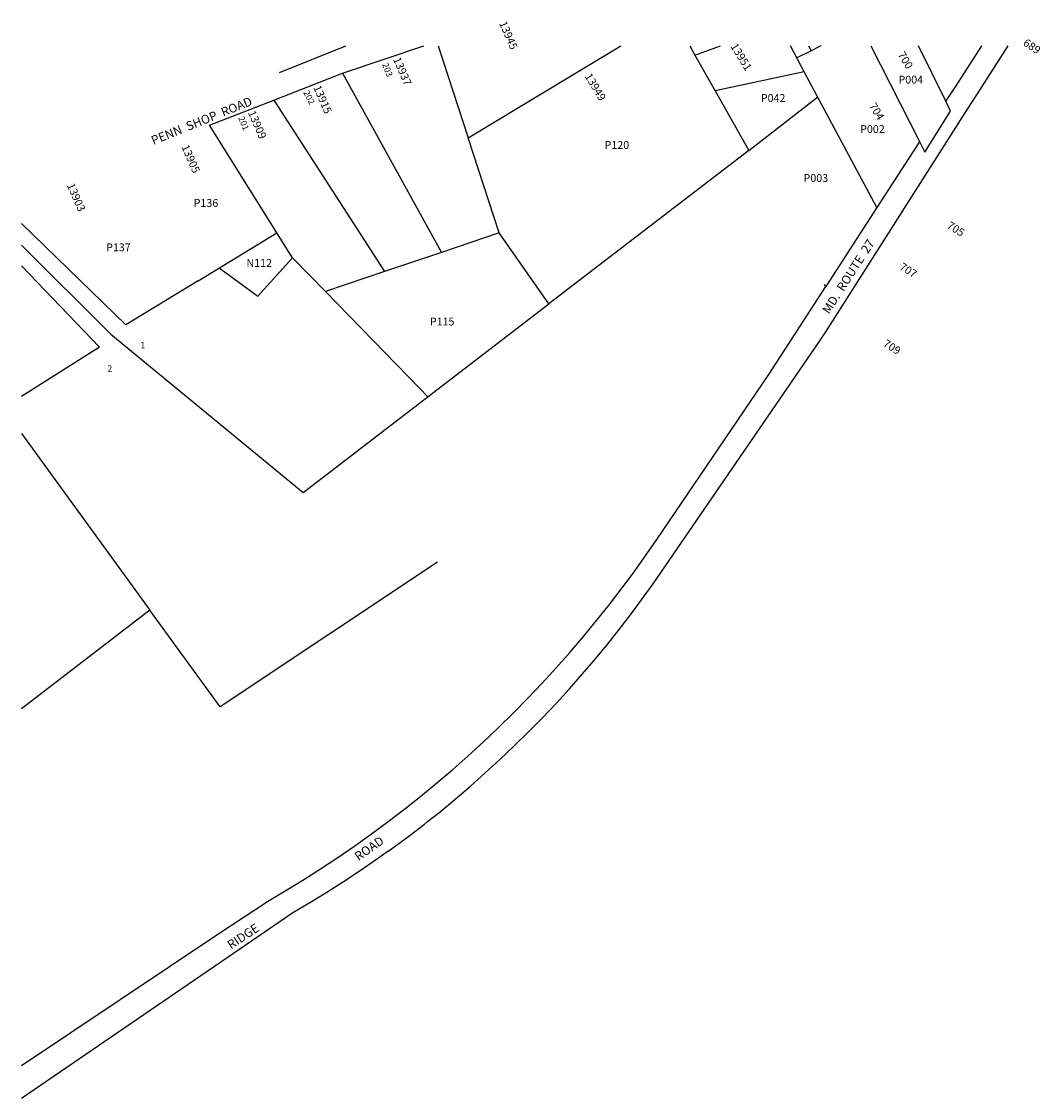
# Model space of a CAD drawing. Units: inches. Extents: x 1261772 to 1263616, y 611545 to 613493.
import ezdxf

# ---------------------------------------------------------------- set-up
doc = ezdxf.new("R2010")
doc.units = ezdxf.units.IN
doc.header["$MEASUREMENT"] = 0
for name, color, linetype in [('Addresses', 5, 'Continuous'), ('Lot-Block-Parcel Text', 6, 'Continuous'), ('Parcel Boundaries', 7, 'Continuous'), ('Street Names', 7, 'Continuous'), ('Street ROW', 5, 'Continuous')]:
    doc.layers.add(name, color=color, linetype=linetype)
doc.styles.add('Arial', font='txt')

msp = doc.modelspace()

# ---------------------------------------------------------------- linework, layer by layer
at = {"layer": 'Parcel Boundaries'}
for p, q in [((1262526, 613449.1), (1262580.2, 613283)), ((1262580.2, 613283), (1262856.8, 613449.1)), ((1262990.8, 613432.4), (1263036.8, 613449.1)), ((1263196.4, 613449), (1263200.9, 613440.1)), ((1263218.4, 613449), (1263200.9, 613440.1)), ((1263200.9, 613440.1), (1263175.4, 613427.2)), ((1262352.7, 613399.9), (1262532.4, 613075.5)), ((1263188.8, 613402.2), (1263027.4, 613367.5)), ((1262228.6, 613351.1), (1262429, 613040.7)), ((1263027.4, 613367.5), (1263088.2, 613260)), ((1263088.2, 613260), (1263213.1, 613356.7)), ((1262262.5, 613065.6), (1262112.4, 613305.5)), ((1262636.6, 613110.6), (1262580.2, 613283)), ((1263088.2, 613260), (1262726.4, 612982.2)), ((1262091.4, 613023.9), (1262234.3, 613110.6)), ((1262636.6, 613110.6), (1262532.4, 613075.5)), ((1262726.4, 612982.2), (1262636.6, 613110.6)), ((1262262.5, 613065.6), (1262199.4, 612996.1)), ((1262321.9, 613004.6), (1262262.5, 613065.6)), ((1262532.4, 613075.5), (1262429, 613040.7)), ((1262130, 613047.4), (1262199.4, 612996.1)), ((1262429, 613040.7), (1262321.9, 613004.6)), ((1262282, 612641.1), (1262726.4, 612982.2)), ((1261772.1, 612747.8), (1262004.5, 612428)), ((1262004.5, 612428), (1261772, 612249.5))]:
    msp.add_line(p, q, dxfattribs=at)
for points in [[(1262981.3, 613449.1), (1262990.8, 613432.4), (1263027.4, 613367.5)], [(1263320.1, 613156.7), (1263188.8, 613402.2), (1263163.7, 613449)], [(1262091.4, 613023.9), (1261960.6, 612944.6), (1261772.1, 613128)], [(1261772.1, 613088.5), (1261933.9, 612927.5), (1262268, 612652.6), (1262282, 612641.1)], [(1261772.1, 613051.3), (1261913.4, 612903.9), (1261772.1, 612814.5)], [(1262507.4, 612814.1), (1262493.4, 612828.5), (1262321.9, 613004.6)], [(1262524.6, 612515), (1262131.5, 612253.2), (1262004.5, 612428)]]:
    msp.add_lwpolyline(points, dxfattribs=at)
for points in [[(1263309.3, 613449, 0), (1263397.3, 613275.9, 0)], [(1263444.7, 613349, 0), (1263395.2, 613449, 0)]]:
    msp.add_polyline3d(points, dxfattribs=at)
at = {"layer": 'Street ROW'}
for p, q in [((1262239, 613401.2), (1262359, 613449.1)), ((1262352.7, 613399.9), (1262500.2, 613449.1)), ((1263509.5, 613449), (1263462.9, 613377)), ((1263501, 613360.5), (1263557.6, 613449)), ((1262228.6, 613351.1), (1262352.7, 613399.9)), ((1262112.4, 613305.5), (1262228.6, 613351.1))]:
    msp.add_line(p, q, dxfattribs=at)
for points in [[(1263462.9, 613377), (1263447.5, 613353.4), (1263444.7, 613349)], [(1262435.7, 611992.1), (1262443.8, 611997.9), (1262472.7, 612019.3), (1262501.2, 612041.2), (1262506.9, 612045.8), (1262529.4, 612063.6), (1262557.1, 612086.5), (1262584.4, 612109.8), (1262611.3, 612133.7), (1262637.8, 612157.9), (1262663.9, 612182.7), (1262689.5, 612207.9), (1262714.7, 612233.5), (1262739.4, 612259.6), (1262763.7, 612286.1), (1262787.5, 612313.1), (1262810.8, 612340.4), (1262833.7, 612368.1), (1262856, 612396.3), (1262877.9, 612424.8), (1262915.3, 612476.1), (1263215.9, 612913.8), (1263227.5, 612931.9), (1263484.4, 613334.4), (1263501, 613360.5)], [(1263397.3, 613275.9), (1263407.1, 613256.7), (1263453.6, 613331), (1263444.7, 613349)], [(1263397.3, 613275.9), (1263395.6, 613273.2), (1263393.5, 613270), (1263320.1, 613156.7)], [(1263320.1, 613156.7), (1263227.5, 613013.6), (1263225.4, 613017.3)], [(1262435.7, 612045.8), (1262435.8, 612045.8), (1262465.6, 612068.6), (1262494.9, 612091.9), (1262523.9, 612115.8), (1262552.4, 612140.1), (1262580.5, 612164.9), (1262608.2, 612190.2), (1262635.4, 612216), (1262662.2, 612242.3), (1262688.5, 612269), (1262714.3, 612296.2), (1262739.7, 612323.8), (1262764.6, 612351.8), (1262788.9, 612380.3), (1262812.8, 612409.2), (1262836.2, 612438.6), (1262859, 612468.3), (1262881.4, 612498.4), (1262922, 612556.2), (1263124.5, 612854.6), (1263227.5, 613013.6)]]:
    msp.add_lwpolyline(points, dxfattribs=at)
for points in [[(1261772, 611604.6, 0), (1262129.4, 611842.9, 0), (1262216.9, 611901.2, 0), (1262249.2, 611920.2, 0), (1262281.2, 611939.8, 0), (1262312.9, 611959.9, 0), (1262344.2, 611980.6, 0), (1262375.1, 612001.8, 0), (1262405.6, 612023.5, 0), (1262435.7, 612045.8, 0)], [(1262435.7, 611992.1, 0), (1262414.6, 611977.1, 0), (1262385, 611956.7, 0), (1262355, 611936.8, 0), (1262324.7, 611917.5, 0), (1262294.1, 611898.7, 0), (1262263.1, 611880.5, 0), (1262178.8, 611822.8, 0), (1261772, 611544.7, 0)]]:
    msp.add_polyline3d(points, dxfattribs=at)

# ---------------------------------------------------------------- texts
at = {"layer": 'Addresses', "color": 18, "true_color": 0x000000, "style": 'Arial'}
for s, rotation, p in [('13945', -66.4495, (1262636.1, 613490)), ('13951', -58.7217, (1263054.7, 613448.4)), ('689', -34.3051, (1263583.5, 613451.5)), ('13937', -66.4495, (1262444.1, 613424.9)), ('700', -58.7217, (1263357.5, 613433.3)), ('13949', -58.9828, (1262790.7, 613394.2)), ('13915', -66.4495, (1262299.8, 613373.9)), ('13909', -66.4495, (1262181.5, 613328.3)), ('704', -58.7217, (1263305.6, 613340.7)), ('13905', -66.4495, (1262061.1, 613266.5)), ('13903', -66.4495, (1261853.8, 613197)), ('705', -32.3159, (1263445.6, 613120.5)), ('707', -32.3159, (1263359.6, 613045.8)), ('709', -32.3159, (1263330.1, 612906.9))]:
    msp.add_text(s, height=14.2, rotation=rotation, dxfattribs=at).set_placement(p)
at = {"layer": 'Lot-Block-Parcel Text', "color": 14, "true_color": 0xa80000, "style": 'Arial'}
for s, rotation, p in [('203', -69.2713, (1262424.5, 613415.9)), ('202', -62.7281, (1262281.7, 613364.7)), ('201', -67.6794, (1262164, 613318.8))]:
    msp.add_text(s, height=11.36, rotation=rotation, dxfattribs=at).set_placement(p)
for s, height, p in [('P004', 14.2, (1263359.2, 613380.9)), ('P042', 14.2, (1263110.1, 613347.6)), ('P002', 14.2, (1263289.8, 613291.5)), ('P120', 14.2, (1262827.3, 613262.7)), ('P003', 14.2, (1263187.4, 613202.9)), ('P136', 14.2, (1262083.6, 613157.8)), ('P137', 14.2, (1261925.2, 613077.5)), ('N112', 14.2, (1262179.1, 613049.3)), ('P115', 14.2, (1262511, 612943.2)), ('1', 11.4, (1261987.2, 612902)), ('2', 11.4, (1261927.6, 612859.6))]:
    msp.add_text(s, height=height, dxfattribs=at).set_placement(p)
at = {"layer": 'Street Names', "color": 18, "true_color": 0x000000, "style": 'Arial'}
for s, height, rotation, p in [('PENN  SHOP  ROAD', 15.975, 22.0217, (1262010.6, 613269.7)), ('MD.  ROUTE  27', 15.975, 57.302, (1263233.5, 612962.7)), ('ROAD', 15.97, 34.8081, (1262381.8, 611974)), ('RIDGE', 15.97, 33.5639, (1262151.1, 611814.1))]:
    msp.add_text(s, height=height, rotation=rotation, dxfattribs=at).set_placement(p)

doc.saveas('drawing.dxf')
